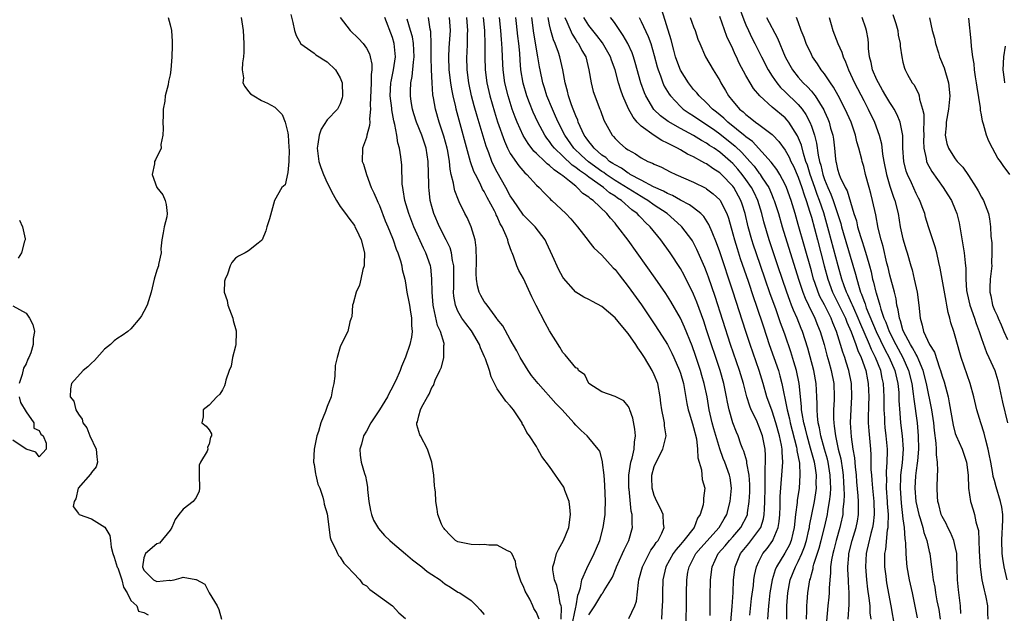
# Model space of a CAD drawing. Units: inches. Extents: x 2616000 to 2619000, y 1503000 to 1506000.
# Drawn here: x 2618560 to 2618710, y 1503120 to 1503211 of the extents above; entities that cross this region are included whole.
import ezdxf

# ---------------------------------------------------------------- set-up
doc = ezdxf.new("R2010")
doc.units = ezdxf.units.IN
doc.header["$MEASUREMENT"] = 0
doc.layers.add('LD26161503_2ft', color=212, linetype='Continuous')

msp = doc.modelspace()

# ---------------------------------------------------------------- linework, layer by layer
at = {"layer": 'LD26161503_2ft'}
for points, elevation in [([(2618686.63, 1503119), (2618686.78, 1503121.22), (2618686.77, 1503123), (2618686.66, 1503124.66), (2618686.66, 1503125), (2618686.58, 1503126.58), (2618686.58, 1503127), (2618686.71, 1503128.71), (2618686.75, 1503129), (2618687.26, 1503131), (2618687.87, 1503133), (2618688.05, 1503133.95), (2618688.21, 1503135), (2618688.2, 1503136.2), (2618688.22, 1503137), (2618688.18, 1503137.82), (2618687.97, 1503139.97), (2618687.88, 1503141), (2618687.73, 1503142.27), (2618687.64, 1503143.64), (2618687.41, 1503145), (2618687.13, 1503146.87), (2618686.99, 1503149), (2618687.09, 1503151.09), (2618687.21, 1503153), (2618687.13, 1503155), (2618686.74, 1503157), (2618686.31, 1503158.31), (2618686.12, 1503159), (2618685.8, 1503159.8), (2618685.48, 1503161), (2618684.85, 1503163), (2618684.29, 1503164.29), (2618684.02, 1503165), (2618683, 1503167.03), (2618682.32, 1503168.32), (2618682.03, 1503169), (2618681.54, 1503170.46), (2618681.34, 1503171), (2618681, 1503172.27), (2618679.96, 1503175.96), (2618679, 1503179.36), (2618678.51, 1503181), (2618677.9, 1503183), (2618677.19, 1503185), (2618677, 1503185.45), (2618676.18, 1503187), (2618675.74, 1503187.74), (2618674.88, 1503188.88), (2618672.02, 1503192.02), (2618671, 1503192.75), (2618670.87, 1503192.87), (2618668.22, 1503195), (2618667.61, 1503195.61), (2618666.52, 1503196.52), (2618665.88, 1503197), (2618665, 1503197.93), (2618663.84, 1503199), (2618663.48, 1503199.48), (2618663, 1503200.01), (2618662.23, 1503201), (2618661, 1503202.95), (2618660.43, 1503204.43), (2618660.26, 1503205), (2618659.98, 1503206.02), (2618659.59, 1503207.59), (2618658.17, 1503212.17)], 7770), ([(2618669.8, 1503213), (2618670.66, 1503210.66), (2618671, 1503209.86), (2618671.39, 1503209), (2618671.91, 1503207.91), (2618672.38, 1503207), (2618673.36, 1503205), (2618674.38, 1503203), (2618675, 1503202.04), (2618675.71, 1503201), (2618676.28, 1503200.28), (2618677, 1503199.61), (2618677.62, 1503199), (2618678.34, 1503198.34), (2618679, 1503197.69), (2618679.58, 1503197), (2618680.18, 1503196.18), (2618680.77, 1503195), (2618681, 1503194.4), (2618681.48, 1503193), (2618681.8, 1503191.8), (2618682.04, 1503189.96), (2618682.25, 1503189), (2618682.43, 1503188.43), (2618682.74, 1503187), (2618683, 1503186.24), (2618683.52, 1503185), (2618683.99, 1503183.99), (2618684.35, 1503183), (2618685.49, 1503179.49), (2618685.61, 1503179), (2618685.86, 1503178.14), (2618687.75, 1503171.75), (2618687.93, 1503171), (2618688.29, 1503169.71), (2618688.53, 1503169), (2618688.68, 1503168.68), (2618689, 1503167.72), (2618689.21, 1503167.21), (2618689.26, 1503167), (2618689.4, 1503166.6), (2618690.9, 1503163), (2618692.23, 1503160.23), (2618692.87, 1503159), (2618693.74, 1503157), (2618694.22, 1503155), (2618694.35, 1503153.65), (2618694.39, 1503153), (2618694.39, 1503152.4), (2618694.5, 1503150.5), (2618694.64, 1503149), (2618694.9, 1503147), (2618695.03, 1503145), (2618694.88, 1503142.88), (2618694.65, 1503141), (2618694.65, 1503140.65), (2618694.57, 1503139), (2618694.71, 1503136.71), (2618695, 1503134.35), (2618695.18, 1503133), (2618695.29, 1503131.29), (2618695.35, 1503131), (2618695.4, 1503130.6), (2618695.43, 1503129), (2618695.53, 1503127.53), (2618695.6, 1503127), (2618695.97, 1503125), (2618696.43, 1503123), (2618697.18, 1503119.18)], 7776), ([(2618582.7, 1503211), (2618583, 1503209.87), (2618583.2, 1503209), (2618583.31, 1503207.31), (2618583.35, 1503207), (2618583.35, 1503206.65), (2618583.29, 1503205), (2618583.13, 1503203), (2618583, 1503202.22), (2618582.77, 1503201.23), (2618582.71, 1503200.71), (2618582.27, 1503199), (2618582.21, 1503198.21), (2618581.96, 1503197), (2618581.95, 1503195.95), (2618581.88, 1503195), (2618581.97, 1503194.03), (2618581.9, 1503193), (2618581.57, 1503191.57), (2618581.66, 1503191), (2618580.76, 1503189.24), (2618580.65, 1503189), (2618580.61, 1503188.61), (2618580.27, 1503187), (2618580.99, 1503185), (2618581.89, 1503183.89), (2618582.24, 1503183), (2618582.42, 1503182.42), (2618582.58, 1503181), (2618582.5, 1503180.5), (2618582.12, 1503179), (2618581.93, 1503178.07), (2618581.74, 1503177), (2618581.61, 1503175.61), (2618581.63, 1503175), (2618581.24, 1503173.24), (2618581.23, 1503173), (2618581, 1503172.35), (2618580.57, 1503171), (2618580.14, 1503169), (2618579.5, 1503167), (2618579, 1503166.01), (2618578.63, 1503165.37), (2618578.37, 1503165), (2618577, 1503163.38), (2618576.54, 1503163), (2618575.66, 1503162.34), (2618575, 1503161.97), (2618574.47, 1503161.53), (2618573.92, 1503161), (2618573, 1503160.25), (2618571.45, 1503158.55), (2618571, 1503158.12), (2618570.45, 1503157.55), (2618569.75, 1503157), (2618567.94, 1503155), (2618567.78, 1503154.22), (2618567.75, 1503153), (2618568.3, 1503152.3), (2618568.6, 1503151), (2618569, 1503150.35), (2618569.58, 1503149.58), (2618569.66, 1503149), (2618570.26, 1503148.26), (2618570.73, 1503147), (2618571.72, 1503145), (2618571.79, 1503143.79), (2618571.93, 1503143), (2618571.72, 1503142.28), (2618571, 1503141.42), (2618570.84, 1503141.16), (2618568.97, 1503139), (2618568.6, 1503137.4), (2618568.36, 1503137), (2618568.19, 1503136.19), (2618569, 1503135.12), (2618569.04, 1503135.04), (2618569.11, 1503135), (2618571, 1503134.32), (2618573.04, 1503133.04), (2618573.8, 1503131.8), (2618573.9, 1503131), (2618574.02, 1503129.98), (2618574.27, 1503129), (2618574.44, 1503128.44), (2618574.93, 1503126.93), (2618575, 1503126.82), (2618575.63, 1503125), (2618575.87, 1503123.87), (2618576.43, 1503123), (2618577, 1503121.85), (2618577.94, 1503121), (2618578.2, 1503120.2), (2618579, 1503119.98), (2618579.65, 1503119.65)], 7734), ([(2618593.89, 1503211), (2618594.18, 1503209), (2618594.3, 1503207), (2618594.28, 1503205.72), (2618594.22, 1503205), (2618594.05, 1503204.05), (2618594.02, 1503203), (2618594.22, 1503201.78), (2618594.15, 1503201), (2618594.43, 1503200.43), (2618595, 1503199.67), (2618595.32, 1503199.32), (2618595.79, 1503199), (2618597, 1503198.29), (2618597.89, 1503197.89), (2618599, 1503197.27), (2618599.32, 1503197), (2618600.16, 1503196.16), (2618600.61, 1503195), (2618601, 1503193.37), (2618601.04, 1503193), (2618601.17, 1503191.17), (2618601.17, 1503191), (2618601.19, 1503190.81), (2618601.17, 1503189), (2618601, 1503187.3), (2618600.57, 1503185.43), (2618600.08, 1503185), (2618598.96, 1503183), (2618598.2, 1503180.2), (2618597.8, 1503179), (2618597.64, 1503178.36), (2618597.08, 1503177), (2618597, 1503176.87), (2618596.49, 1503176.49), (2618595, 1503175.3), (2618594.48, 1503175), (2618593.48, 1503174.52), (2618593, 1503174.18), (2618592.45, 1503173.55), (2618592.19, 1503173), (2618591.78, 1503171.77), (2618591.41, 1503171), (2618591.34, 1503170.66), (2618591.29, 1503169), (2618591.71, 1503167.71), (2618591.82, 1503167), (2618592.61, 1503165), (2618592.67, 1503164.67), (2618593.09, 1503163.09), (2618593.11, 1503162.88), (2618593.05, 1503161), (2618593, 1503160.75), (2618592.57, 1503159), (2618592.32, 1503157.68), (2618592.02, 1503157), (2618591.51, 1503155.51), (2618591.42, 1503155), (2618591.34, 1503154.66), (2618591, 1503154.04), (2618590.61, 1503153.39), (2618590.17, 1503153), (2618589, 1503151.7), (2618588.04, 1503151), (2618588.07, 1503149.93), (2618587.88, 1503149), (2618588.5, 1503148.5), (2618589, 1503147.94), (2618589.34, 1503147.34), (2618589.33, 1503147), (2618589.18, 1503146.82), (2618589, 1503145.73), (2618588.71, 1503145.29), (2618588.76, 1503145), (2618588.66, 1503144.66), (2618587.63, 1503143), (2618587.45, 1503142.55), (2618587.45, 1503141), (2618587.52, 1503139), (2618587.46, 1503138.54), (2618587, 1503137.6), (2618586.56, 1503137), (2618585, 1503135.81), (2618584.32, 1503135), (2618583.77, 1503134.23), (2618583.27, 1503133), (2618583, 1503132.58), (2618581.38, 1503130.62), (2618581, 1503130.52), (2618579.26, 1503129), (2618579, 1503128.36), (2618578.8, 1503127), (2618579, 1503126.49), (2618580.47, 1503125), (2618581, 1503124.76), (2618582.92, 1503124.92), (2618583, 1503124.91), (2618583.63, 1503125), (2618584.7, 1503125.3), (2618585, 1503125.41), (2618586.94, 1503125.06), (2618587, 1503125.07), (2618588.31, 1503124.31), (2618588.97, 1503123), (2618590.19, 1503121), (2618590.44, 1503120.44), (2618590.88, 1503119)], 7736), ([(2618601.45, 1503211.45), (2618601.77, 1503210.23), (2618602, 1503209), (2618602.25, 1503208.25), (2618603, 1503206.99), (2618605, 1503205.54), (2618605.3, 1503205.3), (2618605.81, 1503205), (2618606.51, 1503204.51), (2618607, 1503204.2), (2618608.26, 1503203), (2618609, 1503201.75), (2618609.28, 1503201), (2618609.37, 1503199), (2618609.31, 1503198.69), (2618609, 1503197.81), (2618608.61, 1503197), (2618607, 1503195.34), (2618606.1, 1503193.9), (2618605.8, 1503193), (2618605.61, 1503191.61), (2618605.48, 1503191), (2618605.76, 1503189), (2618606.05, 1503188.06), (2618606.45, 1503187), (2618607, 1503185.73), (2618607.92, 1503183.92), (2618608.43, 1503183), (2618609, 1503182.09), (2618609.81, 1503181), (2618610.31, 1503180.31), (2618611.17, 1503179.17), (2618611.26, 1503179), (2618611.48, 1503178.52), (2618612.22, 1503177), (2618612.7, 1503175), (2618612.68, 1503173.32), (2618612.65, 1503173), (2618612.48, 1503172.48), (2618612.14, 1503171), (2618611.96, 1503170.04), (2618611.42, 1503169), (2618611, 1503167.27), (2618610.9, 1503167), (2618610.8, 1503165.2), (2618610.68, 1503165), (2618610.46, 1503164.46), (2618610.17, 1503163), (2618609.16, 1503161), (2618609, 1503160.63), (2618608.52, 1503159), (2618608.24, 1503157.76), (2618608.16, 1503156.16), (2618608.01, 1503155), (2618607.81, 1503154.19), (2618607.62, 1503153), (2618607, 1503151.49), (2618606.76, 1503150.76), (2618606.05, 1503149), (2618605.69, 1503147.69), (2618605.45, 1503147), (2618605.01, 1503145), (2618604.9, 1503143), (2618605, 1503142.61), (2618605.23, 1503141.23), (2618605.3, 1503141), (2618605.61, 1503139.61), (2618605.88, 1503139), (2618606.34, 1503137.66), (2618606.5, 1503137), (2618606.57, 1503136.57), (2618607, 1503135.1), (2618607.45, 1503131.45), (2618607.62, 1503131), (2618608.28, 1503129.72), (2618608.57, 1503129), (2618608.72, 1503128.72), (2618609, 1503128.44), (2618609.55, 1503127.55), (2618610.14, 1503127), (2618611, 1503126.09), (2618612, 1503125), (2618612.4, 1503124.4), (2618613, 1503124.07), (2618613.51, 1503123.51), (2618614.27, 1503123), (2618617, 1503121.04), (2618617.97, 1503119.97), (2618619, 1503119.09)], 7738), ([(2618609.02, 1503211), (2618610.53, 1503209), (2618611.8, 1503207.8), (2618612.49, 1503207), (2618613, 1503206.3), (2618613.46, 1503205.46), (2618613.59, 1503205), (2618613.84, 1503203.84), (2618613.82, 1503203), (2618613.72, 1503202.28), (2618613.74, 1503201), (2618613.6, 1503197.6), (2618613.63, 1503197), (2618613.48, 1503195.48), (2618613.51, 1503195), (2618613.5, 1503194.5), (2618613.08, 1503193), (2618613, 1503192.63), (2618612.39, 1503191), (2618612.38, 1503189), (2618612.56, 1503188.56), (2618613.03, 1503186.97), (2618613.74, 1503185), (2618614.16, 1503184.16), (2618614.63, 1503183), (2618614.76, 1503182.76), (2618615, 1503182.24), (2618615.9, 1503179.9), (2618616.29, 1503179), (2618617, 1503177.27), (2618617.11, 1503177), (2618617.55, 1503175.55), (2618617.81, 1503175), (2618618.23, 1503173.77), (2618618.41, 1503173), (2618618.47, 1503172.47), (2618618.88, 1503171), (2618619, 1503170.43), (2618619.21, 1503169), (2618619.5, 1503167.5), (2618619.57, 1503167), (2618619.71, 1503166.29), (2618619.92, 1503165), (2618619.91, 1503163.91), (2618620, 1503163), (2618619.89, 1503162.11), (2618619.65, 1503161), (2618619, 1503159.03), (2618618.39, 1503157.61), (2618618.15, 1503157), (2618617.49, 1503155.49), (2618617.27, 1503155), (2618617, 1503154.48), (2618616.47, 1503153.53), (2618616.23, 1503153), (2618615.03, 1503150.97), (2618613.71, 1503149), (2618613, 1503147.71), (2618612.54, 1503147), (2618612.24, 1503145.76), (2618611.99, 1503145), (2618612.07, 1503144.07), (2618612.23, 1503143), (2618612.72, 1503141.28), (2618612.87, 1503140.87), (2618613, 1503140.04), (2618613.17, 1503139.17), (2618613.18, 1503138.82), (2618613.37, 1503137), (2618613.62, 1503135.62), (2618613.77, 1503135), (2618614.11, 1503134.11), (2618614.84, 1503132.84), (2618615.78, 1503131.78), (2618616.6, 1503131), (2618617, 1503130.64), (2618619, 1503128.95), (2618620.04, 1503128.04), (2618621.49, 1503127), (2618622.29, 1503126.29), (2618623, 1503125.8), (2618624.29, 1503125), (2618625, 1503124.36), (2618625.85, 1503123.85), (2618627, 1503123.13), (2618627.28, 1503123), (2618629, 1503121.85), (2618629.81, 1503121), (2618630.4, 1503120.4), (2618631, 1503119.67)], 7740), ([(2618639.41, 1503119), (2618639, 1503120.01), (2618638.61, 1503120.61), (2618638.45, 1503121), (2618637.98, 1503122.02), (2618637.27, 1503123.27), (2618637, 1503123.96), (2618636.65, 1503124.65), (2618636.29, 1503125.71), (2618635.87, 1503127), (2618635.79, 1503127.79), (2618635.21, 1503129), (2618635, 1503129.29), (2618634.59, 1503129.42), (2618633, 1503130.29), (2618631.71, 1503130.28), (2618631, 1503130.38), (2618630.36, 1503130.36), (2618629, 1503130.38), (2618627.22, 1503130.78), (2618627, 1503130.81), (2618626.62, 1503131), (2618625.81, 1503131.81), (2618625, 1503132.69), (2618624.87, 1503132.87), (2618624.73, 1503133), (2618624.5, 1503133.5), (2618623.94, 1503135), (2618623.8, 1503135.8), (2618623.64, 1503137), (2618623.57, 1503138.43), (2618623.49, 1503139), (2618623.41, 1503139.41), (2618623.29, 1503141), (2618623, 1503143), (2618622.35, 1503145), (2618621.27, 1503147), (2618621.19, 1503147.19), (2618620.72, 1503148.72), (2618620.72, 1503149), (2618620.82, 1503149.18), (2618621, 1503150.06), (2618621.26, 1503151), (2618621.47, 1503151.47), (2618622.33, 1503153), (2618622.59, 1503153.41), (2618623, 1503154.42), (2618623.26, 1503154.74), (2618623.54, 1503155.54), (2618624.23, 1503157), (2618624.46, 1503157.54), (2618624.82, 1503159), (2618624.86, 1503160.86), (2618624.88, 1503161), (2618624.88, 1503161.13), (2618624.32, 1503163), (2618623.88, 1503163.88), (2618623.27, 1503166.73), (2618623.2, 1503167), (2618623.05, 1503169), (2618623.03, 1503171.03), (2618622.83, 1503172.83), (2618622.79, 1503173), (2618622.1, 1503175), (2618621.74, 1503175.74), (2618620.26, 1503179), (2618619.48, 1503181), (2618618.9, 1503183), (2618618.65, 1503184.65), (2618618.56, 1503185), (2618618.49, 1503185.51), (2618618.41, 1503188.41), (2618618.29, 1503189.71), (2618618.08, 1503191), (2618617.81, 1503191.81), (2618617.67, 1503193), (2618617.37, 1503194.63), (2618617.2, 1503195.2), (2618617, 1503196.32), (2618616.88, 1503196.88), (2618616.87, 1503197.13), (2618616.66, 1503199), (2618616.75, 1503201), (2618616.77, 1503201.23), (2618617.13, 1503203), (2618617.43, 1503205), (2618617.27, 1503207), (2618617, 1503207.93), (2618615.84, 1503211)], 7742), ([(2618642.76, 1503119), (2618642.8, 1503120.8), (2618642.75, 1503121), (2618642.63, 1503121.37), (2618642.36, 1503123), (2618642.13, 1503124.13), (2618641.73, 1503125), (2618641.49, 1503126.51), (2618641.48, 1503127), (2618641.74, 1503127.74), (2618642.08, 1503129), (2618642.36, 1503129.64), (2618643.15, 1503131), (2618643.93, 1503133), (2618644.18, 1503135), (2618644.11, 1503136.11), (2618643.97, 1503137), (2618643.35, 1503138.65), (2618643.25, 1503139), (2618643.17, 1503139.17), (2618641, 1503142.31), (2618639.84, 1503143.84), (2618639.23, 1503145), (2618639, 1503145.38), (2618637.93, 1503147), (2618637.52, 1503147.52), (2618637, 1503148.62), (2618636.83, 1503148.83), (2618636.8, 1503149), (2618636.51, 1503149.49), (2618635.51, 1503151), (2618635, 1503151.6), (2618634.31, 1503152.31), (2618633.88, 1503153), (2618633, 1503154.22), (2618632.56, 1503155), (2618632.05, 1503156.05), (2618631.8, 1503157), (2618631.19, 1503158.81), (2618631.08, 1503159.08), (2618630.46, 1503160.46), (2618630.27, 1503161), (2618629.07, 1503163.07), (2618628.19, 1503164.19), (2618627.6, 1503165), (2618627, 1503166.08), (2618626.61, 1503167), (2618626.37, 1503168.37), (2618626.33, 1503169), (2618626.35, 1503169.65), (2618626.37, 1503172.37), (2618626.35, 1503173), (2618626.17, 1503173.83), (2618626.02, 1503175), (2618625.79, 1503175.79), (2618625.21, 1503177), (2618624.17, 1503179), (2618623.3, 1503181), (2618623, 1503182.09), (2618622.77, 1503183), (2618622.58, 1503184.58), (2618622.54, 1503185), (2618622.55, 1503185.45), (2618622.47, 1503189), (2618622.14, 1503191), (2618621.46, 1503193), (2618620.65, 1503195), (2618620.26, 1503196.26), (2618620.05, 1503197), (2618619.87, 1503198.13), (2618619.74, 1503199), (2618619.75, 1503199.75), (2618619.81, 1503201), (2618620.02, 1503201.98), (2618620.19, 1503204.19), (2618620.31, 1503205), (2618620.22, 1503207), (2618620.04, 1503208.04), (2618619.77, 1503209), (2618619.25, 1503210.75)], 7744), ([(2618644.33, 1503117.67), (2618645, 1503120.81), (2618645.05, 1503121), (2618645.34, 1503122.66), (2618645.48, 1503123), (2618645.75, 1503123.75), (2618645.95, 1503125), (2618646.71, 1503126.71), (2618646.8, 1503127), (2618647, 1503127.36), (2618647.83, 1503129), (2618648.17, 1503129.83), (2618648.66, 1503131), (2618649.21, 1503133), (2618649.48, 1503135), (2618649.48, 1503135.48), (2618649.53, 1503137), (2618649.45, 1503139.45), (2618649.32, 1503141), (2618649.08, 1503142.92), (2618649.09, 1503143.09), (2618648.66, 1503144.66), (2618648.41, 1503145), (2618647, 1503146.69), (2618646.73, 1503147), (2618645.82, 1503147.82), (2618645, 1503148.65), (2618644.72, 1503149), (2618642.94, 1503151), (2618641.98, 1503151.98), (2618639.25, 1503155), (2618638.25, 1503156.25), (2618637.72, 1503157), (2618636.53, 1503159), (2618636.01, 1503160.01), (2618635, 1503161.74), (2618633.85, 1503163.85), (2618633, 1503164.88), (2618632.96, 1503164.96), (2618632.66, 1503165.34), (2618631.44, 1503167), (2618631.26, 1503167.26), (2618631, 1503167.56), (2618630.48, 1503168.48), (2618630.25, 1503169), (2618629.97, 1503169.97), (2618629.83, 1503171), (2618629.78, 1503171.78), (2618629.81, 1503173.81), (2618629.78, 1503175.78), (2618629.61, 1503177), (2618629.03, 1503179), (2618628.39, 1503180.39), (2618628.06, 1503181), (2618627.19, 1503182.81), (2618627.06, 1503183.06), (2618626.51, 1503184.51), (2618626.41, 1503185), (2618626.32, 1503185.68), (2618625.98, 1503187), (2618625.8, 1503187.8), (2618625.7, 1503189), (2618625.43, 1503190.57), (2618625.34, 1503191), (2618624.85, 1503192.85), (2618624.13, 1503195), (2618623.55, 1503197), (2618623.27, 1503198.73), (2618623.18, 1503199.18), (2618623.04, 1503201), (2618622.95, 1503203), (2618622.92, 1503204.92), (2618622.92, 1503206.92), (2618622.85, 1503208.85), (2618622.76, 1503209.24), (2618622.48, 1503211)], 7746), ([(2618647, 1503119.63), (2618647.92, 1503121), (2618649, 1503122.81), (2618649.1, 1503122.9), (2618649.16, 1503123), (2618649.35, 1503123.35), (2618650.62, 1503125.38), (2618651.19, 1503126.81), (2618651.25, 1503127), (2618652.16, 1503129), (2618652.4, 1503129.6), (2618653.1, 1503131), (2618653.66, 1503133), (2618653.6, 1503133.6), (2618653.62, 1503135), (2618653.48, 1503135.48), (2618653.14, 1503138.86), (2618653.12, 1503139), (2618653.13, 1503141), (2618653.44, 1503143), (2618653.62, 1503143.62), (2618653.91, 1503145), (2618653.96, 1503146.04), (2618654.11, 1503147), (2618654.04, 1503148.04), (2618653.74, 1503149.74), (2618653.25, 1503151), (2618653.2, 1503151.2), (2618653, 1503151.54), (2618652.35, 1503152.35), (2618651, 1503153.01), (2618649, 1503153.77), (2618647, 1503155), (2618646.37, 1503156.37), (2618645.44, 1503157), (2618645.3, 1503157.3), (2618645, 1503157.42), (2618643.4, 1503159.4), (2618643, 1503159.77), (2618642.56, 1503160.56), (2618641, 1503163.06), (2618640.32, 1503164.32), (2618638.95, 1503166.95), (2618638.29, 1503168.29), (2618637, 1503171.06), (2618636.32, 1503172.32), (2618636.02, 1503173), (2618635.49, 1503174.51), (2618635.29, 1503175), (2618635.19, 1503175.19), (2618635, 1503175.76), (2618634.65, 1503176.65), (2618634.6, 1503177), (2618634.39, 1503177.61), (2618633.75, 1503179), (2618633.46, 1503179.46), (2618633, 1503180.54), (2618632.84, 1503180.84), (2618632.78, 1503181), (2618632.57, 1503181.43), (2618631.47, 1503183.47), (2618631, 1503184.4), (2618630.76, 1503184.76), (2618630.37, 1503185.63), (2618629.66, 1503187), (2618629.44, 1503187.44), (2618628.94, 1503188.94), (2618626.74, 1503197), (2618626.67, 1503197.33), (2618626.26, 1503199), (2618626.05, 1503200.05), (2618625.91, 1503201), (2618625.66, 1503203), (2618625.59, 1503205), (2618625.66, 1503206.34), (2618625.84, 1503209), (2618625.73, 1503211)], 7748), ([(2618653.09, 1503119.09), (2618654.04, 1503121), (2618654.27, 1503121.73), (2618654.58, 1503124.58), (2618654.66, 1503125), (2618655.18, 1503127), (2618656.49, 1503129.51), (2618657, 1503130.19), (2618657.31, 1503130.69), (2618657.57, 1503131), (2618658.15, 1503132.15), (2618658.51, 1503133), (2618658.43, 1503133.57), (2618658.34, 1503135), (2618657.93, 1503135.93), (2618657.38, 1503137), (2618657, 1503137.91), (2618656.67, 1503139), (2618656.64, 1503140.64), (2618656.64, 1503141), (2618657, 1503142.32), (2618657.27, 1503143), (2618658.3, 1503145), (2618658.81, 1503147), (2618658.57, 1503148.57), (2618658.55, 1503149), (2618658.47, 1503149.53), (2618658.13, 1503151), (2618657.99, 1503151.99), (2618657.89, 1503153), (2618657.52, 1503155), (2618657, 1503156.34), (2618656.69, 1503157), (2618655.5, 1503159), (2618655, 1503159.77), (2618654.48, 1503160.48), (2618654.17, 1503161), (2618653, 1503162.69), (2618651.93, 1503163.93), (2618651, 1503165.07), (2618649, 1503166.78), (2618647.54, 1503167.54), (2618647, 1503167.89), (2618646.25, 1503168.25), (2618645, 1503169.01), (2618643.11, 1503171.11), (2618643, 1503171.28), (2618642.4, 1503172.4), (2618641.43, 1503174.57), (2618640.54, 1503176.54), (2618640.31, 1503177), (2618638.79, 1503179), (2618637, 1503180.78), (2618636.9, 1503180.9), (2618635.47, 1503183), (2618635, 1503183.74), (2618634.34, 1503185), (2618633, 1503187.36), (2618632.43, 1503188.43), (2618632.18, 1503189), (2618631.71, 1503190.29), (2618631.31, 1503191.31), (2618629.93, 1503195.93), (2618629.48, 1503197.48), (2618629.09, 1503199), (2618628.66, 1503201), (2618628.4, 1503203), (2618628.35, 1503205), (2618628.39, 1503205.61), (2618628.45, 1503207), (2618628.47, 1503208.47), (2618628.5, 1503209), (2618628.38, 1503211)], 7750), ([(2618630.86, 1503211), (2618631.03, 1503209), (2618631.11, 1503206.89), (2618631.11, 1503205), (2618631.16, 1503203), (2618631.41, 1503201), (2618631.87, 1503199), (2618632.57, 1503196.57), (2618633.06, 1503195.06), (2618634.09, 1503192.09), (2618634.59, 1503191), (2618635, 1503190.2), (2618636.3, 1503188.3), (2618637.22, 1503187.22), (2618637.5, 1503187), (2618639, 1503185.37), (2618639.4, 1503185), (2618640.16, 1503184.16), (2618641, 1503183.35), (2618641.16, 1503183.16), (2618641.36, 1503183), (2618643.49, 1503181), (2618644.23, 1503180.23), (2618645.27, 1503179), (2618646.18, 1503177.82), (2618646.88, 1503176.88), (2618647, 1503176.75), (2618647.77, 1503175.77), (2618649, 1503174.66), (2618650.73, 1503172.73), (2618651, 1503172.46), (2618651.62, 1503171.62), (2618653, 1503169.87), (2618655.04, 1503167.04), (2618657, 1503164.16), (2618657.74, 1503163), (2618659, 1503160.97), (2618659.67, 1503159.67), (2618659.99, 1503159), (2618660.87, 1503157), (2618661, 1503156.59), (2618661.45, 1503155), (2618661.57, 1503154.43), (2618661.98, 1503151.98), (2618662.18, 1503151), (2618662.36, 1503150.36), (2618662.79, 1503149), (2618662.83, 1503148.83), (2618663, 1503148.29), (2618663.43, 1503146.57), (2618663.61, 1503145), (2618663.63, 1503143.63), (2618664.2, 1503141.8), (2618664.33, 1503140.33), (2618664.7, 1503139), (2618664.52, 1503137.48), (2618664.52, 1503137), (2618664.46, 1503136.46), (2618664.01, 1503135), (2618663.58, 1503134.42), (2618663.07, 1503133), (2618661.52, 1503131), (2618661.27, 1503130.73), (2618661, 1503130.38), (2618660.36, 1503129.64), (2618659.9, 1503129), (2618658.79, 1503127), (2618658.33, 1503125), (2618658.24, 1503123), (2618658.24, 1503121.76), (2618658.21, 1503121), (2618658.15, 1503120.15), (2618658.12, 1503119)], 7752), ([(2618661.86, 1503117), (2618661.91, 1503123), (2618661.96, 1503125), (2618662.15, 1503126.15), (2618662.31, 1503127), (2618663.35, 1503129), (2618664.1, 1503129.9), (2618666.93, 1503133), (2618667.68, 1503134.32), (2618668.08, 1503135), (2618668.62, 1503137), (2618668.81, 1503139), (2618668.58, 1503140.58), (2618668.5, 1503141), (2618667.76, 1503143), (2618667.54, 1503143.54), (2618667, 1503145.04), (2618666.09, 1503148.09), (2618665.84, 1503149), (2618665.39, 1503151), (2618665.07, 1503153), (2618664.64, 1503155), (2618664.26, 1503156.26), (2618664.06, 1503157), (2618663.3, 1503159.3), (2618662.77, 1503160.77), (2618661.62, 1503163.62), (2618660.99, 1503164.99), (2618659.54, 1503167.54), (2618658.77, 1503168.77), (2618657.15, 1503171.15), (2618653, 1503176.92), (2618651.44, 1503179), (2618651.23, 1503179.23), (2618651, 1503179.53), (2618650.29, 1503180.29), (2618649.77, 1503181), (2618647.67, 1503183), (2618647.25, 1503183.25), (2618647, 1503183.51), (2618646.09, 1503184.09), (2618645.24, 1503185), (2618645, 1503185.18), (2618644.02, 1503185.98), (2618643, 1503186.77), (2618642.74, 1503187), (2618641.68, 1503187.68), (2618641, 1503188.37), (2618640.62, 1503188.62), (2618640.26, 1503189), (2618639, 1503190.22), (2618638.59, 1503190.58), (2618637.71, 1503191.71), (2618636.96, 1503192.96), (2618636.04, 1503195), (2618635.74, 1503195.74), (2618635.29, 1503197), (2618634.66, 1503199), (2618634.17, 1503201), (2618633.9, 1503203), (2618633.85, 1503203.85), (2618633.77, 1503206.23), (2618633.72, 1503207), (2618633.65, 1503207.65), (2618633.55, 1503209), (2618633.34, 1503211)], 7754), ([(2618665.52, 1503119.52), (2618665.55, 1503122.45), (2618665.59, 1503125), (2618665.83, 1503127), (2618666.76, 1503129), (2618667.81, 1503130.19), (2618668.49, 1503131), (2618669, 1503131.57), (2618670.24, 1503133), (2618671.17, 1503134.83), (2618671.22, 1503135), (2618671.24, 1503135.24), (2618671.51, 1503137), (2618671.58, 1503138.42), (2618671.58, 1503139.58), (2618671.49, 1503141), (2618671.15, 1503142.85), (2618671.13, 1503143.13), (2618670.67, 1503144.67), (2618670.53, 1503145), (2618670.24, 1503145.76), (2618669.81, 1503147), (2618669.57, 1503147.57), (2618669, 1503149), (2618668.43, 1503151), (2618668.18, 1503152.18), (2618668.05, 1503153), (2618667.64, 1503155), (2618667.05, 1503157), (2618665, 1503163.25), (2618664.55, 1503164.55), (2618663.48, 1503167.48), (2618663, 1503168.67), (2618661.58, 1503171.58), (2618661, 1503172.61), (2618659.43, 1503175), (2618657.98, 1503177), (2618656.38, 1503179), (2618655.65, 1503179.65), (2618655, 1503180.35), (2618654.67, 1503180.67), (2618654.4, 1503181), (2618653.59, 1503181.59), (2618651.98, 1503183), (2618651.38, 1503183.38), (2618651, 1503183.66), (2618650.18, 1503184.18), (2618649.24, 1503185), (2618647, 1503186.59), (2618646.47, 1503187), (2618645.59, 1503187.59), (2618645, 1503188.08), (2618644.44, 1503188.44), (2618643, 1503189.78), (2618641.73, 1503191), (2618641.42, 1503191.42), (2618641, 1503192.03), (2618640.57, 1503192.57), (2618640.29, 1503193), (2618639.23, 1503195), (2618638.51, 1503196.51), (2618637.93, 1503197.93), (2618637.53, 1503199), (2618636.96, 1503200.96), (2618636.63, 1503203), (2618636.49, 1503204.49), (2618636.43, 1503205.57), (2618636.3, 1503207), (2618636.14, 1503208.14), (2618635.94, 1503210.06), (2618635.82, 1503211)], 7756), ([(2618668.58, 1503117.42), (2618668.9, 1503120.9), (2618669.04, 1503123.04), (2618669.13, 1503125), (2618669.35, 1503127), (2618670.19, 1503129), (2618671.45, 1503130.55), (2618673, 1503132.58), (2618673.26, 1503133), (2618673.7, 1503134.3), (2618673.81, 1503135), (2618673.82, 1503135.82), (2618673.9, 1503137), (2618673.92, 1503139), (2618673.97, 1503139.97), (2618673.97, 1503141), (2618673.94, 1503142.06), (2618674.02, 1503143), (2618674.01, 1503144.01), (2618673.92, 1503145), (2618673.52, 1503147), (2618673, 1503148.51), (2618672.61, 1503149.39), (2618671.83, 1503151), (2618671.58, 1503151.58), (2618671.14, 1503153), (2618670.63, 1503155), (2618670.03, 1503157), (2618668.67, 1503161), (2618666.31, 1503168.31), (2618665.29, 1503171.29), (2618665, 1503172.1), (2618664.74, 1503172.74), (2618663.52, 1503175.52), (2618663, 1503176.54), (2618662.83, 1503176.83), (2618662.72, 1503177), (2618661.22, 1503179), (2618661.11, 1503179.11), (2618660.06, 1503180.06), (2618658.96, 1503181), (2618657, 1503182.29), (2618656.02, 1503183), (2618655.39, 1503183.39), (2618655, 1503183.6), (2618651, 1503186.08), (2618649.66, 1503187), (2618649.28, 1503187.28), (2618649, 1503187.46), (2618646.95, 1503188.95), (2618645.9, 1503189.9), (2618644.72, 1503191), (2618643.31, 1503193), (2618642.33, 1503195), (2618641.93, 1503195.93), (2618641.43, 1503197), (2618640.6, 1503199), (2618640.22, 1503200.22), (2618639.97, 1503201), (2618639.55, 1503203), (2618639.45, 1503203.45), (2618639.21, 1503205), (2618638.6, 1503208.6), (2618638.27, 1503211)], 7758), ([(2618671.59, 1503119.59), (2618671.86, 1503122.14), (2618672.15, 1503124.15), (2618672.23, 1503125), (2618672.32, 1503125.68), (2618672.62, 1503127), (2618673, 1503127.81), (2618673.6, 1503129), (2618674.23, 1503129.77), (2618675.1, 1503131), (2618675.15, 1503131.15), (2618675.93, 1503133), (2618676.08, 1503133.92), (2618676.17, 1503135), (2618676.23, 1503136.23), (2618676.26, 1503137.74), (2618676.62, 1503143), (2618676.53, 1503144.53), (2618676.53, 1503145), (2618676.43, 1503145.57), (2618676.14, 1503147), (2618675.57, 1503149), (2618675, 1503150.81), (2618674.22, 1503153), (2618673.64, 1503155), (2618673.02, 1503157), (2618671.63, 1503161), (2618670.97, 1503163), (2618669, 1503169.14), (2618667, 1503175.14), (2618666.52, 1503176.52), (2618665.83, 1503178.17), (2618665.36, 1503179.36), (2618664.56, 1503180.56), (2618664.11, 1503181), (2618663, 1503181.87), (2618662.36, 1503182.36), (2618661, 1503183.05), (2618659.77, 1503183.77), (2618659, 1503184.07), (2618658.42, 1503184.42), (2618656.89, 1503185.11), (2618655, 1503186.13), (2618653.32, 1503187), (2618653.14, 1503187.14), (2618653, 1503187.19), (2618651.97, 1503187.97), (2618651, 1503188.45), (2618650.69, 1503188.69), (2618650.18, 1503189), (2618649.59, 1503189.59), (2618649, 1503189.95), (2618647.79, 1503191), (2618647.48, 1503191.48), (2618647, 1503192.02), (2618646.61, 1503192.61), (2618646.31, 1503193), (2618645.68, 1503194.32), (2618645.39, 1503195), (2618645.3, 1503195.3), (2618645, 1503195.94), (2618644.72, 1503196.72), (2618644.59, 1503197), (2618644.34, 1503197.66), (2618643.9, 1503199), (2618643.75, 1503199.75), (2618643.39, 1503201), (2618643.02, 1503203), (2618642.55, 1503205), (2618642.35, 1503205.65), (2618641.86, 1503207), (2618641.59, 1503207.59), (2618641.21, 1503209), (2618641, 1503209.88), (2618640.77, 1503211)], 7760), ([(2618643.33, 1503211), (2618643.64, 1503210.36), (2618644.43, 1503208.43), (2618645, 1503207.6), (2618645.24, 1503207.24), (2618645.42, 1503207), (2618645.95, 1503205.95), (2618646.52, 1503205), (2618647.01, 1503202.99), (2618647.33, 1503201), (2618647.68, 1503199.68), (2618648.66, 1503197), (2618648.77, 1503196.77), (2618649.28, 1503195.28), (2618650.55, 1503193), (2618650.78, 1503192.78), (2618651, 1503192.49), (2618651.76, 1503191.76), (2618652.62, 1503191), (2618653, 1503190.75), (2618654.14, 1503190.14), (2618655, 1503189.55), (2618656.04, 1503189), (2618656.74, 1503188.74), (2618657, 1503188.57), (2618658.1, 1503188.1), (2618659.41, 1503187.41), (2618660.3, 1503187), (2618663, 1503185.82), (2618664.88, 1503184.88), (2618665, 1503184.8), (2618666.02, 1503184.02), (2618667, 1503183.09), (2618667.07, 1503183), (2618668.07, 1503181), (2618668.32, 1503180.32), (2618669, 1503177.9), (2618669.24, 1503177), (2618669.65, 1503175.65), (2618670.14, 1503174.14), (2618671.34, 1503170.66), (2618672.17, 1503168.17), (2618672.58, 1503167), (2618673.67, 1503163.67), (2618674.58, 1503161), (2618675.29, 1503159), (2618675.96, 1503157), (2618676.2, 1503156.2), (2618676.5, 1503155), (2618677.27, 1503151.27), (2618677.29, 1503151), (2618677.64, 1503149.64), (2618677.76, 1503149), (2618678.72, 1503145.28), (2618678.78, 1503145), (2618678.79, 1503144.79), (2618679.17, 1503142.83), (2618679.26, 1503141), (2618679.12, 1503139), (2618678.86, 1503137.14), (2618678.84, 1503136.84), (2618678.59, 1503135), (2618678.37, 1503133), (2618678.15, 1503132.15), (2618677.91, 1503131), (2618677.64, 1503130.36), (2618676.95, 1503129.05), (2618675.69, 1503127), (2618675.49, 1503126.51), (2618675, 1503125), (2618674.64, 1503123), (2618674.5, 1503121.5), (2618674.44, 1503121), (2618674.38, 1503120.38), (2618674.32, 1503119)], 7762), ([(2618677.26, 1503119), (2618677.28, 1503121), (2618677.41, 1503123), (2618677.79, 1503125), (2618678.57, 1503127), (2618679, 1503127.79), (2618679.55, 1503129), (2618679.96, 1503130.04), (2618680.27, 1503131), (2618680.64, 1503132.64), (2618680.71, 1503133), (2618680.74, 1503133.26), (2618681.49, 1503137), (2618681.69, 1503138.31), (2618681.78, 1503139), (2618681.76, 1503139.76), (2618681.79, 1503141), (2618681.57, 1503142.43), (2618681.46, 1503143), (2618680.88, 1503145.12), (2618680.34, 1503147), (2618680.09, 1503148.09), (2618679.85, 1503149), (2618679.59, 1503150.41), (2618679.52, 1503151), (2618679.5, 1503151.5), (2618679.15, 1503155), (2618678.73, 1503157), (2618678.34, 1503158.34), (2618677.86, 1503159.86), (2618677, 1503162.41), (2618676.79, 1503163), (2618676.3, 1503164.3), (2618675.57, 1503166.43), (2618674.73, 1503168.73), (2618673.92, 1503171), (2618672.55, 1503175), (2618672.16, 1503176.16), (2618671.9, 1503177), (2618671.36, 1503179), (2618670.89, 1503181), (2618670.44, 1503182.44), (2618670.25, 1503183), (2618669.14, 1503185), (2618669, 1503185.19), (2618667.27, 1503187), (2618667, 1503187.26), (2618665.93, 1503187.93), (2618665, 1503188.6), (2618664.73, 1503188.73), (2618664.26, 1503189), (2618663, 1503189.67), (2618662.1, 1503190.1), (2618661, 1503190.76), (2618660.57, 1503191), (2618659.51, 1503191.51), (2618659, 1503191.8), (2618658.17, 1503192.17), (2618656.96, 1503192.96), (2618655, 1503194.39), (2618654.39, 1503195), (2618653.75, 1503195.75), (2618653.05, 1503197.05), (2618652.19, 1503199), (2618651.88, 1503199.88), (2618651.52, 1503201), (2618651.01, 1503203), (2618650.47, 1503204.47), (2618650.32, 1503205), (2618649.11, 1503207.11), (2618648.24, 1503208.24), (2618647.59, 1503209), (2618647, 1503209.76), (2618646.21, 1503211)], 7764), ([(2618680.26, 1503119), (2618680.32, 1503120.32), (2618680.33, 1503121), (2618680.37, 1503121.63), (2618680.49, 1503123), (2618680.79, 1503125), (2618680.85, 1503125.15), (2618681, 1503125.79), (2618681.26, 1503126.74), (2618681.29, 1503127), (2618681.37, 1503127.37), (2618682.18, 1503129.82), (2618682.49, 1503131), (2618683, 1503133), (2618683.45, 1503135), (2618683.52, 1503135.52), (2618683.79, 1503137), (2618683.92, 1503138.08), (2618683.96, 1503139), (2618683.92, 1503139.92), (2618683.9, 1503141), (2618683.55, 1503143), (2618683.45, 1503143.45), (2618683, 1503145), (2618682.45, 1503147), (2618682.24, 1503148.24), (2618682.05, 1503149), (2618681.92, 1503150.08), (2618681.87, 1503151), (2618681.89, 1503151.89), (2618681.86, 1503153), (2618681.74, 1503155), (2618681.36, 1503157), (2618680.44, 1503160.44), (2618679.63, 1503163), (2618679.44, 1503163.44), (2618678.83, 1503165), (2618678.26, 1503166.26), (2618677.98, 1503167), (2618677.7, 1503167.7), (2618677.24, 1503169), (2618675.88, 1503173), (2618674.55, 1503177), (2618673.73, 1503179.73), (2618673.42, 1503181), (2618672.81, 1503183), (2618672.24, 1503184.24), (2618671.86, 1503185), (2618671, 1503186.24), (2618670.43, 1503187), (2618669.78, 1503187.78), (2618669, 1503188.67), (2618668.65, 1503189), (2618667, 1503190.42), (2618666.15, 1503191), (2618665.44, 1503191.44), (2618665, 1503191.77), (2618664.2, 1503192.2), (2618663, 1503192.96), (2618661, 1503194.02), (2618659.1, 1503195.1), (2618657.95, 1503195.95), (2618656.95, 1503196.95), (2618655.71, 1503199), (2618655.48, 1503199.48), (2618654.93, 1503201), (2618654.1, 1503204.1), (2618653.82, 1503205), (2618653.61, 1503205.61), (2618652.95, 1503207), (2618652.25, 1503208.25), (2618651.73, 1503209), (2618651, 1503210.1), (2618650.63, 1503210.63), (2618650.32, 1503211)], 7766), ([(2618654.67, 1503211), (2618655, 1503210.38), (2618656.07, 1503208.07), (2618656.46, 1503207), (2618657, 1503205.19), (2618657.44, 1503203.44), (2618657.57, 1503203), (2618657.94, 1503202.06), (2618658.3, 1503201), (2618658.52, 1503200.52), (2618659.27, 1503199.27), (2618659.47, 1503199), (2618661, 1503197.39), (2618661.43, 1503197), (2618662.35, 1503196.35), (2618663, 1503195.97), (2618664.41, 1503195), (2618665, 1503194.64), (2618666.25, 1503193.75), (2618667, 1503193.21), (2618669.34, 1503191.34), (2618670.36, 1503190.36), (2618671.6, 1503189), (2618672.25, 1503188.25), (2618673, 1503187.24), (2618673.12, 1503187.12), (2618673.2, 1503187), (2618673.5, 1503186.5), (2618674.48, 1503185), (2618674.65, 1503184.65), (2618675, 1503183.79), (2618675.24, 1503183.24), (2618675.33, 1503183), (2618675.97, 1503181), (2618676.56, 1503179), (2618679.06, 1503171), (2618679.7, 1503169), (2618680.05, 1503168.05), (2618680.55, 1503167), (2618681.54, 1503165), (2618681.95, 1503163.95), (2618682.36, 1503163), (2618682.95, 1503161), (2618683.37, 1503159.37), (2618683.66, 1503158.34), (2618684.02, 1503157), (2618684.42, 1503155), (2618684.51, 1503153), (2618684.5, 1503152.5), (2618684.41, 1503151), (2618684.39, 1503149.61), (2618684.42, 1503149), (2618684.51, 1503148.51), (2618684.68, 1503147), (2618685.11, 1503145), (2618685.49, 1503143.49), (2618685.76, 1503141.76), (2618685.84, 1503141), (2618685.89, 1503139.89), (2618685.96, 1503139), (2618686, 1503138), (2618685.96, 1503137), (2618685.82, 1503135.82), (2618685.79, 1503135), (2618685.45, 1503133.45), (2618685.37, 1503133), (2618684.77, 1503131), (2618684.42, 1503129.58), (2618684.26, 1503129), (2618684.07, 1503128.07), (2618683.95, 1503127), (2618683.95, 1503126.05), (2618683.83, 1503125), (2618683.73, 1503123.73), (2618683.73, 1503123), (2618683.68, 1503122.32), (2618683.54, 1503121), (2618683.32, 1503118.68)], 7768), ([(2618662.49, 1503211), (2618663, 1503209.58), (2618663.25, 1503209), (2618663.68, 1503207.68), (2618663.97, 1503207), (2618664.85, 1503205), (2618666.01, 1503203), (2618667, 1503201.34), (2618667.17, 1503201), (2618667.86, 1503199.86), (2618668.36, 1503199), (2618669, 1503198.21), (2618669.56, 1503197.56), (2618670.02, 1503197), (2618670.57, 1503196.57), (2618671, 1503196.15), (2618671.66, 1503195.66), (2618672.49, 1503195), (2618673, 1503194.63), (2618675, 1503193.12), (2618675.13, 1503193), (2618676.05, 1503192.05), (2618677, 1503190.72), (2618677.62, 1503189.62), (2618677.87, 1503189), (2618678.25, 1503188.25), (2618679, 1503186.56), (2618679.55, 1503185), (2618679.88, 1503183.88), (2618680.22, 1503183), (2618680.78, 1503181.22), (2618681, 1503180.46), (2618681.93, 1503177), (2618682.96, 1503173), (2618683.51, 1503171), (2618684.25, 1503169), (2618684.49, 1503168.49), (2618685.17, 1503167.17), (2618686.2, 1503165), (2618686.42, 1503164.42), (2618687.08, 1503162.92), (2618687.79, 1503161), (2618688.09, 1503160.09), (2618688.61, 1503159), (2618689.31, 1503157), (2618689.56, 1503155.56), (2618689.69, 1503155), (2618689.77, 1503153), (2618689.73, 1503151.73), (2618689.69, 1503149.69), (2618689.71, 1503149), (2618689.77, 1503147.77), (2618690.04, 1503145), (2618690.1, 1503144.1), (2618690.11, 1503141.89), (2618690.17, 1503141), (2618690.25, 1503140.25), (2618690.33, 1503139), (2618690.53, 1503137), (2618690.58, 1503135), (2618690.43, 1503133.57), (2618690.34, 1503133), (2618690.09, 1503132.09), (2618689.49, 1503129.49), (2618689.4, 1503129), (2618689.29, 1503127), (2618689.44, 1503125), (2618689.59, 1503123.59), (2618689.8, 1503122.2), (2618689.92, 1503121), (2618689.96, 1503119.96), (2618690.09, 1503119)], 7772), ([(2618693.75, 1503117.75), (2618693.22, 1503121), (2618692.56, 1503124.56), (2618692.49, 1503125), (2618692.43, 1503125.57), (2618692.24, 1503127), (2618692.21, 1503128.21), (2618692.24, 1503129), (2618692.36, 1503129.64), (2618692.66, 1503132.66), (2618692.73, 1503133), (2618692.75, 1503133.25), (2618692.77, 1503135), (2618692.66, 1503136.66), (2618692.65, 1503137), (2618692.51, 1503139), (2618692.52, 1503140.52), (2618692.49, 1503141), (2618692.49, 1503141.51), (2618692.61, 1503143), (2618692.66, 1503144.66), (2618692.66, 1503145), (2618692.46, 1503147), (2618692.29, 1503148.29), (2618692.23, 1503149), (2618692.21, 1503149.79), (2618692.15, 1503151), (2618692.15, 1503153), (2618692.04, 1503155), (2618691.83, 1503155.83), (2618691.6, 1503157), (2618690.82, 1503159), (2618690.2, 1503160.2), (2618689.88, 1503161), (2618688.39, 1503164.39), (2618688.16, 1503165), (2618687.48, 1503166.52), (2618687.28, 1503167), (2618687.21, 1503167.21), (2618686.59, 1503168.59), (2618686.38, 1503169), (2618686.02, 1503169.98), (2618685.67, 1503171), (2618685.1, 1503173), (2618683.69, 1503178.31), (2618682.89, 1503181.11), (2618682.26, 1503183), (2618681.91, 1503183.91), (2618681.54, 1503185), (2618680.82, 1503187), (2618680.4, 1503188.4), (2618680.18, 1503189), (2618679.79, 1503190.21), (2618679.48, 1503191.48), (2618678.91, 1503192.91), (2618677.56, 1503195), (2618677.31, 1503195.31), (2618677, 1503195.63), (2618675, 1503197.28), (2618673.12, 1503199), (2618672.16, 1503200.16), (2618671.65, 1503201), (2618671, 1503202.14), (2618669.99, 1503203.99), (2618669.55, 1503205), (2618669.36, 1503205.36), (2618669, 1503206.19), (2618668.11, 1503208.11), (2618667, 1503211.16)], 7774), ([(2618674.16, 1503211), (2618675.82, 1503207.82), (2618677, 1503205), (2618677.7, 1503203.7), (2618678.1, 1503203), (2618679, 1503201.88), (2618679.76, 1503201), (2618680.4, 1503200.4), (2618681, 1503199.71), (2618681.34, 1503199.34), (2618681.57, 1503199), (2618682.89, 1503196.89), (2618683, 1503196.61), (2618683.5, 1503195.5), (2618683.7, 1503195), (2618683.95, 1503194.05), (2618684.26, 1503193), (2618684.37, 1503192.37), (2618684.53, 1503191), (2618684.69, 1503189.31), (2618684.74, 1503189), (2618684.8, 1503188.8), (2618685, 1503187.81), (2618685.25, 1503187), (2618685.43, 1503186.57), (2618686.19, 1503185), (2618686.48, 1503184.48), (2618687.51, 1503181), (2618687.88, 1503179.88), (2618688.06, 1503179), (2618688.5, 1503177.5), (2618688.75, 1503176.75), (2618689, 1503175.94), (2618689.25, 1503175.25), (2618689.42, 1503174.58), (2618689.89, 1503173), (2618690.12, 1503172.12), (2618690.37, 1503171), (2618690.52, 1503170.52), (2618690.87, 1503169), (2618690.91, 1503168.91), (2618691, 1503168.53), (2618691.38, 1503167.38), (2618691.45, 1503167), (2618691.61, 1503166.39), (2618692.1, 1503165), (2618692.39, 1503164.39), (2618692.87, 1503163), (2618693.89, 1503161), (2618694.97, 1503159), (2618695.87, 1503157), (2618696.35, 1503155), (2618696.58, 1503153.42), (2618696.64, 1503152.64), (2618697.15, 1503149), (2618697.35, 1503147), (2618697.38, 1503145), (2618697.2, 1503143.2), (2618697.18, 1503142.82), (2618697, 1503141.7), (2618696.91, 1503140.91), (2618696.81, 1503139), (2618696.97, 1503137), (2618697.42, 1503135), (2618697.63, 1503134.37), (2618698.03, 1503133), (2618698.21, 1503132.21), (2618698.64, 1503131), (2618699, 1503129.35), (2618699.09, 1503129), (2618699.33, 1503127.33), (2618699.39, 1503126.61), (2618699.63, 1503125), (2618699.86, 1503123.86), (2618699.98, 1503123), (2618700.2, 1503121.8), (2618700.46, 1503120.46), (2618700.67, 1503119)], 7778), ([(2618703.86, 1503119.86), (2618703.8, 1503121), (2618703.49, 1503123.49), (2618703.33, 1503125), (2618703.29, 1503126.71), (2618703.21, 1503129), (2618703, 1503130.11), (2618702.8, 1503131), (2618702.26, 1503132.26), (2618701.87, 1503133), (2618701.59, 1503133.59), (2618701, 1503134.67), (2618700.86, 1503135), (2618700.5, 1503136.5), (2618700.35, 1503137), (2618700.27, 1503137.73), (2618700.22, 1503139), (2618700.29, 1503141), (2618700.35, 1503141.65), (2618700.29, 1503143), (2618700.11, 1503144.11), (2618700.14, 1503145), (2618700.1, 1503145.9), (2618699.81, 1503147.81), (2618699.7, 1503149), (2618699.41, 1503151), (2618698.62, 1503155), (2618698.11, 1503157), (2618697.43, 1503158.57), (2618697.19, 1503159.19), (2618697, 1503159.46), (2618696.48, 1503160.48), (2618696.15, 1503161), (2618695.09, 1503163), (2618695, 1503163.25), (2618694.62, 1503164.62), (2618694.45, 1503165), (2618694.29, 1503166.29), (2618694.08, 1503167), (2618693.95, 1503167.95), (2618693.69, 1503169), (2618693, 1503171.61), (2618692.74, 1503172.74), (2618692.55, 1503173.45), (2618691.98, 1503175.98), (2618691.68, 1503177), (2618691.23, 1503178.77), (2618690.84, 1503180.84), (2618690.37, 1503183), (2618690.07, 1503184.07), (2618689.84, 1503185), (2618689.3, 1503187), (2618689, 1503188.23), (2618688.76, 1503189), (2618688.7, 1503189.3), (2618688.27, 1503191), (2618687.97, 1503191.97), (2618687.76, 1503193), (2618687.07, 1503195), (2618686.17, 1503197), (2618685.08, 1503199.08), (2618684.37, 1503200.37), (2618683.91, 1503201), (2618683, 1503202.39), (2618682.52, 1503203), (2618681.93, 1503203.93), (2618681.17, 1503205), (2618681, 1503205.32), (2618680.21, 1503207), (2618679.92, 1503207.92), (2618679.46, 1503209), (2618679, 1503210.34), (2618678.75, 1503211)], 7780), ([(2618683.72, 1503211), (2618684.05, 1503209.95), (2618684.31, 1503209), (2618685.06, 1503207), (2618685.68, 1503205.68), (2618685.87, 1503205), (2618686.24, 1503204.24), (2618686.68, 1503203), (2618687, 1503202.35), (2618687.6, 1503201), (2618689, 1503198.3), (2618689.69, 1503197), (2618690.65, 1503195), (2618691.37, 1503193), (2618691.7, 1503191.7), (2618691.89, 1503190.11), (2618692.09, 1503189), (2618692.49, 1503187), (2618693, 1503185.21), (2618693.54, 1503183.54), (2618693.74, 1503183), (2618694.25, 1503181), (2618694.6, 1503179), (2618695, 1503177.15), (2618695.49, 1503175.49), (2618695.65, 1503175), (2618696.21, 1503173), (2618696.4, 1503172.4), (2618696.72, 1503171), (2618697.16, 1503169), (2618697.43, 1503167), (2618697.62, 1503165), (2618697.96, 1503163.96), (2618698.14, 1503163), (2618699.04, 1503161), (2618699.82, 1503159.82), (2618700.6, 1503157.4), (2618700.76, 1503157), (2618701, 1503156.12), (2618701.29, 1503155.29), (2618701.48, 1503154.52), (2618701.89, 1503153), (2618702.08, 1503152.08), (2618702.65, 1503148.65), (2618703, 1503147.39), (2618703.14, 1503147), (2618704.03, 1503145), (2618704.7, 1503143), (2618704.98, 1503141), (2618705.04, 1503139.04), (2618705.31, 1503137), (2618705.71, 1503135.71), (2618705.92, 1503135), (2618706.13, 1503133.87), (2618706.41, 1503133), (2618706.52, 1503132.52), (2618706.59, 1503131), (2618706.64, 1503129.36), (2618706.79, 1503127), (2618707.06, 1503125), (2618707.4, 1503123.4), (2618707.51, 1503123), (2618707.67, 1503122.33), (2618707.9, 1503121), (2618707.9, 1503119.9), (2618707.98, 1503119)], 7782), ([(2618710.95, 1503125), (2618710.47, 1503127), (2618710.26, 1503128.26), (2618710.16, 1503129), (2618710.09, 1503131), (2618710.18, 1503132.18), (2618710.23, 1503133), (2618710.28, 1503134.28), (2618710.28, 1503135), (2618710.09, 1503136.09), (2618709.92, 1503137), (2618709.24, 1503139.24), (2618709, 1503140.17), (2618708.81, 1503140.81), (2618708.75, 1503141.25), (2618708.41, 1503143), (2618708.2, 1503144.2), (2618708.03, 1503145), (2618707.65, 1503146.35), (2618707.42, 1503147.42), (2618706.89, 1503149), (2618706.28, 1503151), (2618705.81, 1503153), (2618705.27, 1503155), (2618703.92, 1503159), (2618703.7, 1503159.7), (2618703, 1503162.24), (2618702.76, 1503163), (2618702.32, 1503164.32), (2618702.19, 1503165), (2618701.9, 1503165.9), (2618701.73, 1503167), (2618701.6, 1503167.6), (2618701, 1503171), (2618700.68, 1503172.68), (2618700.48, 1503173.52), (2618700.16, 1503175), (2618699.94, 1503175.94), (2618698.93, 1503179), (2618698.47, 1503180.47), (2618698.32, 1503181), (2618697.94, 1503182.06), (2618697.57, 1503183), (2618697.37, 1503183.37), (2618697, 1503184.09), (2618696.29, 1503185.71), (2618695.68, 1503187), (2618695.5, 1503187.5), (2618695.12, 1503189), (2618694.98, 1503191), (2618694.96, 1503192.96), (2618694.59, 1503195), (2618694.12, 1503196.12), (2618693.64, 1503197), (2618693.41, 1503197.41), (2618693, 1503197.98), (2618692.4, 1503199), (2618691.9, 1503199.9), (2618691.24, 1503201), (2618691, 1503201.49), (2618690.34, 1503203), (2618690.12, 1503204.12), (2618689.87, 1503205), (2618689.72, 1503206.28), (2618689.72, 1503207), (2618689.67, 1503207.67), (2618689.45, 1503209), (2618689.35, 1503209.35), (2618688.77, 1503211)], 7784), ([(2618693.47, 1503211.47), (2618693.9, 1503210.1), (2618694.22, 1503209), (2618694.29, 1503208.29), (2618694.58, 1503207), (2618694.59, 1503206.59), (2618694.81, 1503205), (2618695, 1503204.18), (2618695.24, 1503203.24), (2618695.34, 1503203), (2618695.7, 1503202.3), (2618696.43, 1503201), (2618696.69, 1503200.69), (2618697, 1503200.03), (2618697.37, 1503199.37), (2618697.46, 1503199), (2618697.51, 1503198.49), (2618698.01, 1503197), (2618698.2, 1503196.2), (2618698.19, 1503195), (2618698.14, 1503193.86), (2618698.17, 1503193), (2618698.15, 1503192.15), (2618698.19, 1503191), (2618698.57, 1503189.43), (2618698.62, 1503189), (2618698.72, 1503188.72), (2618699.43, 1503187.43), (2618701.15, 1503185), (2618701.88, 1503183.88), (2618702.41, 1503183), (2618703, 1503181.63), (2618703.25, 1503181), (2618703.59, 1503179.59), (2618704.36, 1503175), (2618704.51, 1503173.49), (2618704.62, 1503172.62), (2618704.63, 1503171), (2618704.73, 1503169.27), (2618704.8, 1503168.8), (2618705.21, 1503167), (2618705.92, 1503165), (2618706.18, 1503164.18), (2618706.64, 1503163), (2618707, 1503161.9), (2618707.77, 1503159.77), (2618708.14, 1503159), (2618709.02, 1503157.02), (2618709.49, 1503155.5), (2618709.62, 1503155), (2618710.19, 1503152.19), (2618710.99, 1503148.99)], 7786), ([(2618699.04, 1503210.96), (2618699.48, 1503209), (2618699.84, 1503207.84), (2618699.98, 1503207), (2618700.42, 1503205.58), (2618700.61, 1503205), (2618701.29, 1503203.29), (2618701.97, 1503201), (2618702.17, 1503199), (2618701.94, 1503197), (2618701.58, 1503195), (2618701.58, 1503194.42), (2618701.46, 1503193), (2618701.73, 1503191.73), (2618701.98, 1503191), (2618702.36, 1503190.36), (2618703, 1503189.37), (2618703.29, 1503189), (2618704.13, 1503188.13), (2618705, 1503186.86), (2618706.21, 1503185), (2618706.5, 1503184.5), (2618707, 1503183.52), (2618707.29, 1503183), (2618708.06, 1503181), (2618708.21, 1503180.21), (2618708.39, 1503179), (2618708.45, 1503177.55), (2618708.56, 1503176.56), (2618708.59, 1503175), (2618708.55, 1503173.45), (2618708.56, 1503173), (2618708.35, 1503171), (2618708.28, 1503169.72), (2618708.27, 1503169), (2618708.43, 1503168.43), (2618708.71, 1503167), (2618709, 1503166.26), (2618709.41, 1503165.41), (2618709.55, 1503165), (2618710.01, 1503164.01), (2618710.43, 1503163), (2618711, 1503161.75)], 7788), ([(2618711.31, 1503187), (2618710.34, 1503188.34), (2618709.91, 1503189), (2618709.51, 1503189.51), (2618708.67, 1503191), (2618708.1, 1503192.1), (2618707.77, 1503193), (2618707.33, 1503194.67), (2618707.16, 1503195.16), (2618707, 1503196.1), (2618706.83, 1503196.83), (2618706.83, 1503197.17), (2618706.33, 1503200.33), (2618706.25, 1503201), (2618706.08, 1503201.92), (2618705.95, 1503203), (2618705.9, 1503203.9), (2618705.67, 1503205), (2618705.46, 1503206.54), (2618705.41, 1503207.41), (2618705.09, 1503210.91)], 7790), ([(2618710.64, 1503206.64), (2618710.36, 1503205), (2618710.27, 1503203), (2618710.47, 1503201.53), (2618710.52, 1503201)], 7792), ([(2618559.98, 1503179.98), (2618560.43, 1503179), (2618560.85, 1503177.15), (2618560.86, 1503177), (2618560.77, 1503176.77), (2618560.31, 1503175), (2618559.8, 1503174.2)], 7732), ([(2618559, 1503166.92), (2618561, 1503165.78), (2618561.54, 1503165), (2618562.03, 1503164.03), (2618562.28, 1503163), (2618562.08, 1503161.92), (2618562.1, 1503161), (2618561.73, 1503159.73), (2618561.42, 1503159), (2618561.26, 1503158.74), (2618561, 1503158.02), (2618560.61, 1503157.39), (2618560.41, 1503156.41), (2618559.93, 1503155)], 7732), ([(2618559.96, 1503153), (2618560.13, 1503152.13), (2618561, 1503150.7), (2618562.17, 1503149), (2618562.2, 1503148.2), (2618563, 1503147.82), (2618563.27, 1503147.27), (2618563.6, 1503147), (2618564.08, 1503145.92), (2618564.08, 1503145), (2618563, 1503143.81), (2618562.51, 1503144.51), (2618561, 1503144.99), (2618559, 1503146.36)], 7732)]:
    msp.add_lwpolyline(points, dxfattribs=dict(at, elevation=elevation))

doc.saveas('drawing.dxf')
